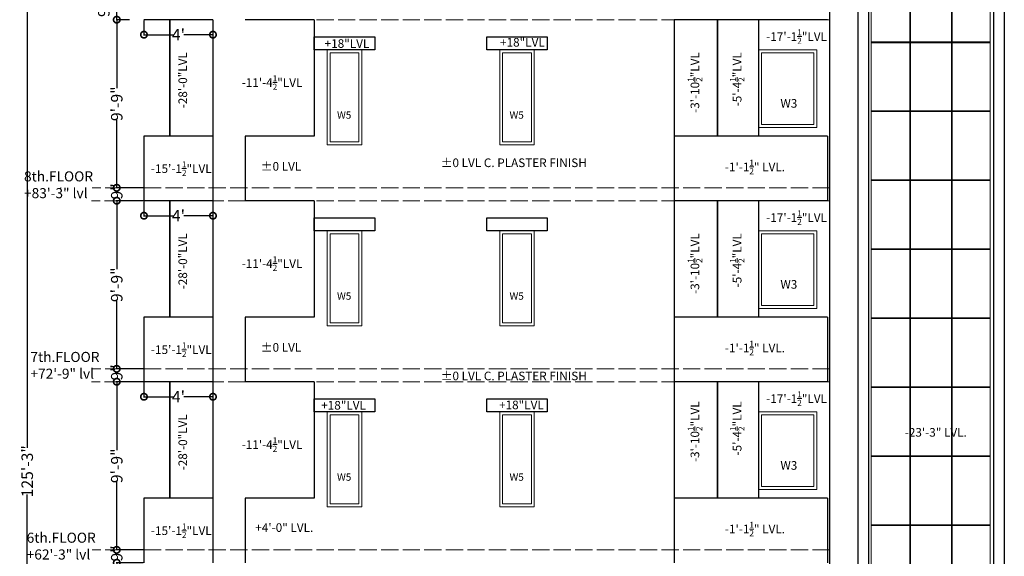
# Model space of a CAD drawing. Units: inches. Extents: x 17961 to 1320313, y -521103 to -249995.
# Drawn here: x 649034 to 649719, y -255382 to -255008 of the extents above; entities that cross this region are included whole.
import ezdxf

# ---------------------------------------------------------------- set-up
doc = ezdxf.new("R2010")
doc.units = ezdxf.units.IN
doc.header["$LTSCALE"] = 200
doc.header["$MEASUREMENT"] = 0
doc.linetypes.add('ACAD_ISO02W100', pattern=[15, 12, -3])
doc.linetypes.add('ACAD_ISO03W100', pattern=[30, 12, -18])
for name, color, linetype, lineweight in [('DIM', 7, 'Continuous', 25), ('DIMENSIONS', 31, 'Continuous', 25), ('PLANNING', 7, 'Continuous', 35), ('TXT', 150, 'Continuous', 13)]:
    doc.layers.add(name, color=color, linetype=linetype, lineweight=lineweight)
doc.styles.add('arial', font='verdana.TTF', dxfattribs={"height": 9})
doc.styles.add('DETAIL', font='TIMES.TTF', dxfattribs={"height": 8})
doc.styles.get("Standard").update_dxf_attribs({"font": 'verdana.TTF'})
doc.dimstyles.new('OUTER DIM', dxfattribs={"dimtxt": 132, "dimasz": 9, "dimexe": 0.5, "dimexo": 0.5, "dimgap": 0.09, "dimtad": 0, "dimdec": 1, "dimzin": 0, "dimdsep": 46, "dimlunit": 4, "dimtxsty": 'DETAIL', "dimblk": 'DOTSMALL', "dimcen": 84, "dimclrd": 256, "dimclre": 256, "dimclrt": 256, "dimadec": 0, "dimazin": 0, "dimtfac": 1, "dimtdec": 1, "dimtofl": 0, "dimtmove": 0, "dimatfit": 3, "dimfxl": 0, "dimtolj": 1, "dimtzin": 0, "dimlwd": -1, "dimlwe": -1, "dimarcsym": 0})

# ---------------------------------------------------------------- blocks, each defined once
blk = doc.blocks.new('_DotSmall')
at = {"color": 0, "linetype": 'ByBlock', "const_width": 0.5}
blk.add_lwpolyline([(-0.0625, 0, 1), (0.0625, 0, 1)], format="xyb", close=True, dxfattribs=at)
blk = doc.blocks.new('*D169')
at = {"layer": 'Defpoints', "color": 0, "linetype": 'ByBlock'}
for p in [(649120.28, -255134.2), (649168.29, -255134.2), (649120.28, -255144.64)]:
    blk.add_point(p, dxfattribs=at)
at = {"layer": 'DIM', "linetype": 'ByBlock'}
for p, q in [((649120.28, -255134.7), (649120.28, -255145.14)), ((649168.29, -255134.7), (649168.29, -255145.14)), ((649120.28, -255144.64), (649140.52, -255144.64)), ((649168.29, -255144.64), (649148.05, -255144.64))]:
    blk.add_line(p, q, dxfattribs=at)
at = {"layer": 'DIM', "linetype": 'ByBlock', "xscale": 9, "yscale": 9, "zscale": 9, "rotation": 180}
blk.add_blockref('_DotSmall', (649120.28, -255144.64), dxfattribs=at)
at = {"layer": 'DIM', "linetype": 'ByBlock', "xscale": 9, "yscale": 9, "zscale": 9}
blk.add_blockref('_DotSmall', (649168.29, -255144.64), dxfattribs=at)
at = {"layer": 'DIM', "linetype": 'ByBlock', "lineweight": 13, "insert": (649144.29, -255144.64), "char_height": 8, "attachment_point": 5, "style": 'DETAIL'}
blk.add_mtext("\\A1;4'", dxfattribs=at)
blk = doc.blocks.new('*D171')
at = {"layer": 'Defpoints', "color": 0, "linetype": 'ByBlock'}
for p in [(649120.28, -255260.2), (649168.29, -255260.2), (649120.28, -255270.64)]:
    blk.add_point(p, dxfattribs=at)
at = {"layer": 'DIM', "linetype": 'ByBlock'}
for p, q in [((649120.28, -255260.7), (649120.28, -255271.14)), ((649168.29, -255260.7), (649168.29, -255271.14)), ((649120.28, -255270.64), (649140.52, -255270.64)), ((649168.29, -255270.64), (649148.05, -255270.64))]:
    blk.add_line(p, q, dxfattribs=at)
at = {"layer": 'DIM', "linetype": 'ByBlock', "xscale": 9, "yscale": 9, "zscale": 9, "rotation": 180}
blk.add_blockref('_DotSmall', (649120.28, -255270.64), dxfattribs=at)
at = {"layer": 'DIM', "linetype": 'ByBlock', "xscale": 9, "yscale": 9, "zscale": 9}
blk.add_blockref('_DotSmall', (649168.29, -255270.64), dxfattribs=at)
at = {"layer": 'DIM', "linetype": 'ByBlock', "lineweight": 13, "insert": (649144.29, -255270.64), "char_height": 8, "attachment_point": 5, "style": 'DETAIL'}
blk.add_mtext("\\A1;4'", dxfattribs=at)
blk = doc.blocks.new('*D189')
at = {"layer": 'Defpoints', "color": 0, "linetype": 'ByBlock'}
for p in [(649120.28, -255008.2), (649168.29, -255008.2), (649120.28, -255018.64)]:
    blk.add_point(p, dxfattribs=at)
at = {"layer": 'DIM', "linetype": 'ByBlock'}
for p, q in [((649120.28, -255008.7), (649120.28, -255019.14)), ((649168.29, -255008.7), (649168.29, -255019.14)), ((649120.28, -255018.64), (649140.52, -255018.64)), ((649168.29, -255018.64), (649148.05, -255018.64))]:
    blk.add_line(p, q, dxfattribs=at)
at = {"layer": 'DIM', "linetype": 'ByBlock', "xscale": 9, "yscale": 9, "zscale": 9, "rotation": 180}
blk.add_blockref('_DotSmall', (649120.28, -255018.64), dxfattribs=at)
at = {"layer": 'DIM', "linetype": 'ByBlock', "xscale": 9, "yscale": 9, "zscale": 9}
blk.add_blockref('_DotSmall', (649168.29, -255018.64), dxfattribs=at)
at = {"layer": 'DIM', "linetype": 'ByBlock', "lineweight": 13, "insert": (649144.29, -255018.64), "char_height": 8, "attachment_point": 5, "style": 'DETAIL'}
blk.add_mtext("\\A1;4'", dxfattribs=at)
blk = doc.blocks.new('*D208')
at = {"layer": 'Defpoints', "color": 0}
for p in [(649101.37, -255377.2), (649120.25, -255377.2), (649120.25, -255386.2)]:
    blk.add_point(p, dxfattribs=at)
at = {"layer": 'DIM'}
for p, q in [((649101.37, -255377.2), (649101.37, -255368.2)), ((649119.75, -255377.2), (649100.87, -255377.2)), ((649119.75, -255386.2), (649100.87, -255386.2)), ((649101.37, -255386.2), (649101.37, -255395.2))]:
    blk.add_line(p, q, dxfattribs=at)
at = {"layer": 'DIM', "xscale": 9, "yscale": 9, "zscale": 9}
for p, rotation in [((649101.37, -255377.2), 270), ((649101.37, -255386.2), 90)]:
    blk.add_blockref('_DotSmall', p, dxfattribs=dict(at, rotation=rotation))
at = {"layer": 'DIM', "lineweight": 13, "insert": (649101.37, -255379.71), "char_height": 8, "attachment_point": 5, "rotation": 90, "style": 'DETAIL'}
blk.add_mtext('\\A1;9"', dxfattribs=at)
blk = doc.blocks.new('*D209')
at = {"layer": 'Defpoints', "color": 0}
for p in [(649101.37, -255260.2), (649168.25, -255260.2), (649120.25, -255377.2)]:
    blk.add_point(p, dxfattribs=at)
at = {"layer": 'DIM'}
for p, q in [((649167.75, -255260.2), (649100.87, -255260.2)), ((649101.37, -255260.2), (649101.37, -255307.89)), ((649101.37, -255377.2), (649101.37, -255329.52)), ((649119.75, -255377.2), (649100.87, -255377.2))]:
    blk.add_line(p, q, dxfattribs=at)
at = {"layer": 'DIM', "xscale": 9, "yscale": 9, "zscale": 9}
for p, rotation in [((649101.37, -255260.2), 90), ((649101.37, -255377.2), 270)]:
    blk.add_blockref('_DotSmall', p, dxfattribs=dict(at, rotation=rotation))
at = {"layer": 'DIM', "lineweight": 13, "insert": (649101.37, -255318.7), "char_height": 8, "attachment_point": 5, "rotation": 90, "style": 'DETAIL'}
blk.add_mtext('\\A1;9\'-9"', dxfattribs=at)
blk = doc.blocks.new('*D210')
at = {"layer": 'Defpoints', "color": 0}
for p in [(649101.37, -255251.2), (649120.25, -255251.2), (649120.25, -255260.2)]:
    blk.add_point(p, dxfattribs=at)
at = {"layer": 'DIM'}
for p, q in [((649101.37, -255251.2), (649101.37, -255242.2)), ((649119.75, -255251.2), (649100.87, -255251.2)), ((649119.75, -255260.2), (649100.87, -255260.2)), ((649101.37, -255260.2), (649101.37, -255269.2))]:
    blk.add_line(p, q, dxfattribs=at)
at = {"layer": 'DIM', "xscale": 9, "yscale": 9, "zscale": 9}
for p, rotation in [((649101.37, -255251.2), 270), ((649101.37, -255260.2), 90)]:
    blk.add_blockref('_DotSmall', p, dxfattribs=dict(at, rotation=rotation))
at = {"layer": 'DIM', "lineweight": 13, "insert": (649101.37, -255253.71), "char_height": 8, "attachment_point": 5, "rotation": 90, "style": 'DETAIL'}
blk.add_mtext('\\A1;9"', dxfattribs=at)
blk = doc.blocks.new('*D211')
at = {"layer": 'Defpoints', "color": 0}
for p in [(649101.37, -255134.2), (649120.25, -255134.2), (649120.25, -255251.2)]:
    blk.add_point(p, dxfattribs=at)
at = {"layer": 'DIM'}
for p, q in [((649119.75, -255134.2), (649100.87, -255134.2)), ((649101.37, -255134.2), (649101.37, -255181.89)), ((649101.37, -255251.2), (649101.37, -255203.52)), ((649119.75, -255251.2), (649100.87, -255251.2))]:
    blk.add_line(p, q, dxfattribs=at)
at = {"layer": 'DIM', "xscale": 9, "yscale": 9, "zscale": 9}
for p, rotation in [((649101.37, -255134.2), 90), ((649101.37, -255251.2), 270)]:
    blk.add_blockref('_DotSmall', p, dxfattribs=dict(at, rotation=rotation))
at = {"layer": 'DIM', "lineweight": 13, "insert": (649101.37, -255192.7), "char_height": 8, "attachment_point": 5, "rotation": 90, "style": 'DETAIL'}
blk.add_mtext('\\A1;9\'-9"', dxfattribs=at)
blk = doc.blocks.new('*D212')
at = {"layer": 'Defpoints', "color": 0}
for p in [(649101.37, -255125.2), (649120.25, -255125.2), (649120.25, -255134.2)]:
    blk.add_point(p, dxfattribs=at)
at = {"layer": 'DIM'}
for p, q in [((649101.37, -255125.2), (649101.37, -255116.2)), ((649119.75, -255125.2), (649100.87, -255125.2)), ((649119.75, -255134.2), (649100.87, -255134.2)), ((649101.37, -255134.2), (649101.37, -255143.2))]:
    blk.add_line(p, q, dxfattribs=at)
at = {"layer": 'DIM', "xscale": 9, "yscale": 9, "zscale": 9}
for p, rotation in [((649101.37, -255125.2), 270), ((649101.37, -255134.2), 90)]:
    blk.add_blockref('_DotSmall', p, dxfattribs=dict(at, rotation=rotation))
at = {"layer": 'DIM', "lineweight": 13, "insert": (649101.37, -255127.71), "char_height": 8, "attachment_point": 5, "rotation": 90, "style": 'DETAIL'}
blk.add_mtext('\\A1;9"', dxfattribs=at)
blk = doc.blocks.new('*D216')
at = {"layer": 'Defpoints', "color": 0, "linetype": 'ByBlock', "ltscale": 0.4}
for p in [(649101.37, -255008.2), (649110.72, -255008.2), (649120.25, -255125.2)]:
    blk.add_point(p, dxfattribs=at)
at = {"layer": 'DIM', "linetype": 'ByBlock', "ltscale": 0.4}
for p, q in [((649110.22, -255008.2), (649100.87, -255008.2)), ((649101.37, -255008.2), (649101.37, -255055.89)), ((649101.37, -255125.2), (649101.37, -255077.52)), ((649119.75, -255125.2), (649100.87, -255125.2))]:
    blk.add_line(p, q, dxfattribs=at)
at = {"layer": 'DIM', "linetype": 'ByBlock', "ltscale": 0.4, "xscale": 9, "yscale": 9, "zscale": 9}
for p, rotation in [((649101.37, -255008.2), 90), ((649101.37, -255125.2), 270)]:
    blk.add_blockref('_DotSmall', p, dxfattribs=dict(at, rotation=rotation))
at = {"layer": 'DIM', "linetype": 'ByBlock', "ltscale": 0.4, "insert": (649101.37, -255066.7), "char_height": 8, "attachment_point": 5, "rotation": 90, "style": 'DETAIL'}
blk.add_mtext('\\A1;9\'-9"', dxfattribs=at)
blk = doc.blocks.new('*D217')
at = {"layer": 'Defpoints', "color": 0, "linetype": 'ByBlock', "ltscale": 0.4}
for p in [(649101.37, -254999.2), (649110.72, -254999.2), (649110.72, -255008.2)]:
    blk.add_point(p, dxfattribs=at)
at = {"layer": 'DIM', "linetype": 'ByBlock', "ltscale": 0.4}
for p, q in [((649110.22, -254999.2), (649100.87, -254999.2)), ((649101.37, -255008.2), (649101.37, -254999.2)), ((649110.22, -255008.2), (649100.87, -255008.2))]:
    blk.add_line(p, q, dxfattribs=at)
at = {"layer": 'DIM', "linetype": 'ByBlock', "ltscale": 0.4, "xscale": 9, "yscale": 9, "zscale": 9}
for p, rotation in [((649101.37, -254999.2), 90), ((649101.37, -255008.2), 270)]:
    blk.add_blockref('_DotSmall', p, dxfattribs=dict(at, rotation=rotation))
at = {"layer": 'DIM', "linetype": 'ByBlock', "ltscale": 0.4, "insert": (649092.37, -255000.73), "char_height": 8, "attachment_point": 5, "rotation": 90, "style": 'DETAIL'}
blk.add_mtext('\\A1;9"', dxfattribs=at)
blk = doc.blocks.new('*D226')
at = {"layer": 'Defpoints', "color": 0, "linetype": 'ByBlock', "ltscale": 0.4}
for p in [(649112.96, -254621.2), (649039.09, -256124.2), (649124.97, -256124.2)]:
    blk.add_point(p, dxfattribs=at)
at = {"layer": 'DIM', "linetype": 'ByBlock', "ltscale": 0.4}
for p, q in [((649112.46, -254621.2), (649038.59, -254621.2)), ((649039.09, -254621.2), (649039.09, -255306.23)), ((649039.09, -256124.2), (649039.09, -255338.75)), ((649124.47, -256124.2), (649038.59, -256124.2))]:
    blk.add_line(p, q, dxfattribs=at)
at = {"layer": 'DIM', "linetype": 'ByBlock', "ltscale": 0.4, "xscale": 9, "yscale": 9, "zscale": 9}
for p, rotation in [((649039.09, -254621.2), 90), ((649039.09, -256124.2), 270)]:
    blk.add_blockref('_DotSmall', p, dxfattribs=dict(at, rotation=rotation))
at = {"layer": 'DIM', "linetype": 'ByBlock', "ltscale": 0.4, "insert": (649039.09, -255322.49), "char_height": 8, "attachment_point": 5, "rotation": 90, "style": 'DETAIL'}
blk.add_mtext('\\A1;125\'-3"', dxfattribs=at)

msp = doc.modelspace()

# ---------------------------------------------------------------- linework, layer by layer
at = {"color": 0, "linetype": 'ACAD_ISO03W100', "lineweight": 30}
for p, q in [((649597.29087, -254513.20401), (649597.29087, -255703.20401)), ((649616.79713, -254531.20401), (649616.79713, -256124.20401)), ((649718.79708, -254531.20407), (649718.79708, -256124.20401)), ((649624.28474, -254540.20399), (649624.28388, -256034.20401)), ((649711.28377, -254540.20402), (649711.28377, -256034.20401)), ((649597.29087, -254756.20401), (649597.29087, -255764.20401)), ((649597.29087, -254882.20401), (649597.29087, -255890.20401)), ((649168.29, -255008.20401), (649120.28077, -255008.20401)), ((649168.29, -255008.20401), (649168.29, -255134.20401)), ((649238.79962, -255008.20401), (649190.79652, -255008.20401)), ((649238.79962, -255008.20401), (649238.79962, -255089.20401)), ((649489.21909, -255008.20401), (649489.21909, -255134.20401)), ((649595.78642, -255008.20401), (649489.21909, -255008.20401)), ((649547.78642, -255008.20401), (649547.78642, -255089.20401)), ((649597.29087, -255008.20401), (649597.29087, -256016.20401)), ((649120.28077, -255089.20401), (649120.28077, -255134.20401)), ((649168.29, -255089.20401), (649120.28077, -255089.20401)), ((649190.79652, -255089.20401), (649190.79652, -255134.20401)), ((649238.80576, -255089.20401), (649190.79652, -255089.20401)), ((649595.78642, -255089.20401), (649489.21909, -255089.20401)), ((649595.78642, -255089.20401), (649595.78642, -255134.20401)), ((649168.29, -255134.20401), (649120.28077, -255134.20401)), ((649168.29, -255134.20401), (649168.29, -255260.20401)), ((649238.79962, -255134.20401), (649190.79652, -255134.20401)), ((649238.79962, -255134.20401), (649238.79962, -255215.20401)), ((649489.21909, -255134.20401), (649489.21909, -255260.20401)), ((649595.78642, -255134.20401), (649489.21909, -255134.20401)), ((649547.78642, -255134.20401), (649547.78642, -255215.20401)), ((649597.29087, -255134.20401), (649597.29087, -255251.20401)), ((649120.28077, -255215.20401), (649120.28077, -255260.20401)), ((649168.29, -255215.20401), (649120.28077, -255215.20401)), ((649190.79652, -255215.20401), (649190.79652, -255260.20401)), ((649238.80576, -255215.20401), (649190.79652, -255215.20401)), ((649595.78642, -255215.20401), (649489.21909, -255215.20401)), ((649595.78642, -255215.20401), (649595.78642, -255260.20401)), ((649168.29, -255260.20401), (649120.28077, -255260.20401)), ((649168.29, -255260.20401), (649168.29, -255386.20401)), ((649238.79962, -255260.20401), (649190.79652, -255260.20401)), ((649238.79962, -255260.20401), (649238.79962, -255341.20401)), ((649595.78642, -255260.20401), (649489.21909, -255260.20401)), ((649489.21909, -255260.20401), (649489.21909, -255386.20401)), ((649547.78642, -255260.20401), (649547.78642, -255341.20401)), ((649597.29087, -255260.20401), (649597.29087, -255377.20401)), ((649120.28077, -255341.20401), (649120.28077, -255386.20401)), ((649168.29, -255341.20401), (649120.28077, -255341.20401)), ((649190.79652, -255341.20401), (649190.79652, -255386.20401)), ((649238.80576, -255341.20401), (649190.79652, -255341.20401)), ((649595.78642, -255341.20401), (649489.21909, -255341.20401)), ((649595.78642, -255341.20401), (649595.78642, -255386.20401))]:
    msp.add_line(p, q, dxfattribs=at)
at = {"linetype": 'ACAD_ISO02W100', "lineweight": 13, "ltscale": 0.005}
for p, q in [((649597.29087, -255008.20401), (649238.79962, -255008.20401)), ((649062.2157, -255125.20401), (649062.7157, -255125.20401)), ((649120.25119, -255125.20401), (649084.25119, -255125.20401)), ((649597.29087, -255125.20401), (649120.28077, -255125.20401)), ((649119.75119, -255134.20401), (649083.75119, -255134.20401)), ((649190.79652, -255134.20401), (649168.27889, -255134.20401)), ((649597.29087, -255134.20401), (649238.79962, -255134.20401)), ((649120.25119, -255251.20401), (649084.25119, -255251.20401)), ((649597.29087, -255251.20401), (649120.28077, -255251.20401)), ((649119.75119, -255260.20401), (649083.75119, -255260.20401)), ((649190.79652, -255260.20401), (649168.27889, -255260.20401)), ((649597.29087, -255260.20401), (649238.79962, -255260.20401)), ((649062.2157, -255377.20401), (649062.7157, -255377.20401)), ((649120.25119, -255377.20401), (649084.25119, -255377.20401)), ((649597.29087, -255377.20401), (649120.28077, -255377.20401))]:
    msp.add_line(p, q, dxfattribs=at)
at = {"color": 0, "linetype": 'ACAD_ISO03W100', "lineweight": 30}
for points in [[(649238.79962, -255020.20401), (649280.79908, -255020.20401), (649280.79908, -255029.20401), (649238.79962, -255029.20401)], [(649358.77424, -255020.20401), (649400.77371, -255020.20401), (649400.77371, -255029.20401), (649358.77424, -255029.20401)], [(649238.79962, -255146.20401), (649280.79908, -255146.20401), (649280.79908, -255155.20401), (649238.79962, -255155.20401)], [(649358.77424, -255146.20401), (649400.77371, -255146.20401), (649400.77371, -255155.20401), (649358.77424, -255155.20401)], [(649238.79962, -255272.20401), (649280.79908, -255272.20401), (649280.79908, -255281.20401), (649238.79962, -255281.20401)], [(649358.77424, -255272.20401), (649400.77371, -255272.20401), (649400.77371, -255281.20401), (649358.77424, -255281.20401)]]:
    msp.add_lwpolyline(points, close=True, dxfattribs=at)
at = {"layer": 'PLANNING', "linetype": 'ByBlock', "lineweight": 13}
for p, q in [((649626.28382, -256032.20401), (649626.28382, -254542.20402)), ((649653.03474, -254542.20402), (649653.03388, -256032.20401)), ((649653.53474, -254542.20402), (649653.53388, -256032.20401)), ((649682.03474, -254542.20402), (649682.03388, -256032.20401)), ((649682.53474, -254542.20402), (649682.53388, -256032.20401)), ((649708.90288, -256032.20401), (649708.90288, -254542.20402)), ((649626.66494, -255023.70398), (649653.53446, -255023.70398)), ((649626.66494, -255024.20398), (649653.53446, -255024.20398)), ((649653.53446, -255023.704), (649682.03393, -255023.704)), ((649653.53446, -255024.204), (649682.03393, -255024.204)), ((649682.53388, -255023.70401), (649708.90288, -255023.70401)), ((649682.53388, -255024.20401), (649708.90288, -255024.20401)), ((649626.66494, -255071.70398), (649653.53444, -255071.70398)), ((649626.66494, -255072.20398), (649653.53444, -255072.20398)), ((649653.53444, -255071.704), (649682.03393, -255071.704)), ((649653.53444, -255072.204), (649682.03393, -255072.204)), ((649682.53388, -255071.70401), (649708.90288, -255071.70401)), ((649682.53388, -255072.20401), (649708.90288, -255072.20401)), ((649626.66494, -255119.70398), (649653.53441, -255119.70398)), ((649626.66494, -255120.20398), (649653.53441, -255120.20398)), ((649653.53441, -255119.704), (649682.03393, -255119.704)), ((649653.53441, -255120.204), (649682.03393, -255120.204)), ((649682.53388, -255119.70401), (649708.90288, -255119.70401)), ((649682.53388, -255120.20401), (649708.90288, -255120.20401)), ((649626.28382, -255167.70398), (649653.03393, -255167.70398)), ((649626.28382, -255168.20398), (649653.03393, -255168.20398)), ((649653.53438, -255167.704), (649682.03393, -255167.704)), ((649653.53438, -255168.204), (649682.03393, -255168.204)), ((649682.53388, -255167.70401), (649708.90288, -255167.70401)), ((649682.53388, -255168.20401), (649708.90288, -255168.20401)), ((649626.28382, -255215.70398), (649653.03393, -255215.70398)), ((649626.28382, -255216.20398), (649653.03393, -255216.20398)), ((649653.53435, -255215.704), (649682.03393, -255215.704)), ((649653.53435, -255216.204), (649682.03393, -255216.204)), ((649682.53388, -255215.70401), (649708.90288, -255215.70401)), ((649682.53388, -255216.20401), (649708.90288, -255216.20401)), ((649626.28382, -255263.70398), (649653.03393, -255263.70398)), ((649626.28382, -255264.20398), (649653.03393, -255264.20398)), ((649653.53432, -255263.704), (649682.03393, -255263.704)), ((649653.53432, -255264.204), (649682.03393, -255264.204)), ((649682.53388, -255263.70401), (649708.90288, -255263.70401)), ((649682.53388, -255264.20401), (649708.90288, -255264.20401)), ((649626.28382, -255311.70398), (649653.03393, -255311.70398)), ((649626.28382, -255312.20398), (649653.03393, -255312.20398)), ((649653.5343, -255311.704), (649682.03393, -255311.704)), ((649653.5343, -255312.204), (649682.03393, -255312.204)), ((649682.53388, -255311.70401), (649708.90288, -255311.70401)), ((649682.53388, -255312.20401), (649708.90288, -255312.20401)), ((649626.28382, -255359.70398), (649653.03393, -255359.70398)), ((649626.28382, -255360.20398), (649653.03393, -255360.20398)), ((649653.53427, -255359.704), (649682.03393, -255359.704)), ((649653.53427, -255360.204), (649682.03393, -255360.204)), ((649682.53388, -255359.70401), (649708.90288, -255359.70401)), ((649682.53388, -255360.20401), (649708.90288, -255360.20401))]:
    msp.add_line(p, q, dxfattribs=at)
at = {"layer": 'PLANNING', "linetype": 'ByBlock', "ltscale": 0.4}
for p, q in [((649138.28361, -255008.20401), (649138.28361, -255089.20401)), ((649519.22119, -255008.20401), (649519.22119, -255089.20401)), ((649138.28361, -255134.20401), (649138.28361, -255215.20401)), ((649519.22119, -255134.20401), (649519.22119, -255215.20401)), ((649138.27251, -255259.70401), (649138.27251, -255340.70401)), ((649519.22119, -255260.20401), (649519.22119, -255341.20401))]:
    msp.add_line(p, q, dxfattribs=at)
at = {"layer": 'PLANNING', "linetype": 'ByBlock', "lineweight": 13}
for points in [[(649247.79908, -255029.20401), (649271.79908, -255029.20401), (649271.79908, -255095.20401), (649247.79908, -255095.20401)], [(649367.77424, -255029.20401), (649391.77424, -255029.20401), (649391.77424, -255095.20401), (649367.77424, -255095.20401)], [(649547.78642, -255029.20401), (649588.29087, -255029.20401), (649588.29087, -255083.20401), (649547.78642, -255083.20401)], [(649249.79908, -255031.20401), (649269.79908, -255031.20401), (649269.79908, -255093.20401), (649249.79908, -255093.20401)], [(649369.77424, -255031.20401), (649389.77424, -255031.20401), (649389.77424, -255093.20401), (649369.77424, -255093.20401)], [(649549.78642, -255031.20401), (649586.29087, -255031.20401), (649586.29087, -255081.20401), (649549.78642, -255081.20401)], [(649247.79908, -255155.20401), (649271.79908, -255155.20401), (649271.79908, -255221.20401), (649247.79908, -255221.20401)], [(649249.79908, -255157.20401), (649269.79908, -255157.20401), (649269.79908, -255219.20401), (649249.79908, -255219.20401)], [(649367.77424, -255155.20401), (649391.77424, -255155.20401), (649391.77424, -255221.20401), (649367.77424, -255221.20401)], [(649369.77424, -255157.20401), (649389.77424, -255157.20401), (649389.77424, -255219.20401), (649369.77424, -255219.20401)], [(649547.78642, -255155.20401), (649588.29087, -255155.20401), (649588.29087, -255209.20401), (649547.78642, -255209.20401)], [(649549.78642, -255157.20401), (649586.29087, -255157.20401), (649586.29087, -255207.20401), (649549.78642, -255207.20401)], [(649247.79908, -255281.20401), (649271.79908, -255281.20401), (649271.79908, -255347.20401), (649247.79908, -255347.20401)], [(649249.79908, -255283.20401), (649269.79908, -255283.20401), (649269.79908, -255345.20401), (649249.79908, -255345.20401)], [(649367.77424, -255281.20401), (649391.77424, -255281.20401), (649391.77424, -255347.20401), (649367.77424, -255347.20401)], [(649369.77424, -255283.20401), (649389.77424, -255283.20401), (649389.77424, -255345.20401), (649369.77424, -255345.20401)], [(649547.78642, -255281.20401), (649588.29087, -255281.20401), (649588.29087, -255335.20401), (649547.78642, -255335.20401)], [(649549.78642, -255283.20401), (649586.29087, -255283.20401), (649586.29087, -255333.20401), (649549.78642, -255333.20401)]]:
    msp.add_lwpolyline(points, close=True, dxfattribs=at)

# ---------------------------------------------------------------- texts
at = {"color": 5, "lineweight": 15, "ltscale": 20}
for s, insert, char_height, width, attachment_point in [('\\A1;-17\'-1{\\H0.7x;\\S1/2;}"LVL ', (649595.40958, -255014.92601), 6, 142.0444444, 3), ('\\A1;+18"LVL ', (649277.07293, -255021.81426), 6, 142.0444444, 3), ('\\A1;+18"LVL ', (649399.09241, -255020.93822), 6, 142.0444444, 3), ('\\A1;-11\'-4{\\H0.7x;\\S1/2;}"LVL ', (649230.49651, -255046.92637), 6, 142.0444444, 3), ('{\\H1.182x;W3} ', (649563.05165, -255063.45289), 5.0768363, 196.4669221, 1), ('%%P0 LVL C. PLASTER FINISH', (649428.35172, -255104.79107), 6, 142.0444444, 3), ('\\A1;-15\'-1{\\H0.7x;\\S1/2;}"LVL ', (649167.38294, -255106.84217), 6, 142.0444444, 3), ('%%P0 LVL ', (649229.72164, -255107.29893), 6, 142.0444444, 3), ('\\A1;-1\'-1{\\H0.7x;\\S1/2;}" LVL.', (649566.23308, -255105.6617), 6, 142.0444444, 3), ('\\A1;-17\'-1{\\H0.7x;\\S1/2;}"LVL ', (649595.40958, -255140.92601), 6, 142.0444444, 3), ('\\A1;-11\'-4{\\H0.7x;\\S1/2;}"LVL ', (649230.49651, -255172.92637), 6, 142.0444444, 3), ('{\\H1.182x;W3} ', (649563.05165, -255189.45289), 5.0768363, 196.4669221, 1), ('\\A1;-15\'-1{\\H0.7x;\\S1/2;}"LVL ', (649167.38294, -255232.84217), 6, 142.0444444, 3), ('%%P0 LVL ', (649229.72164, -255233.29893), 6, 142.0444444, 3), ('\\A1;-1\'-1{\\H0.7x;\\S1/2;}" LVL.', (649566.24374, -255231.6617), 6, 142.0444444, 3), ('%%P0 LVL C. PLASTER FINISH', (649428.35172, -255253.17275), 6, 142.0444444, 3), ('\\A1;-17\'-1{\\H0.7x;\\S1/2;}"LVL ', (649595.40958, -255266.92601), 6, 142.0444444, 3), ('\\A1;+18"LVL ', (649274.68869, -255273.56839), 6, 142.0444444, 3), ('\\A1;+18"LVL ', (649398.41905, -255273.34154), 6, 142.0444444, 3), ('\\A1;-23\'-3" LVL.', (649692.7158, -255292.42396), 6, 142.0444444, 3), ('\\A1;-11\'-4{\\H0.7x;\\S1/2;}"LVL ', (649230.49651, -255298.92637), 6, 142.0444444, 3), ('{\\H1.182x;W3} ', (649563.05165, -255315.45289), 5.0768363, 196.4669221, 1), ('\\A1;-15\'-1{\\H0.7x;\\S1/2;}"LVL ', (649167.38294, -255358.84217), 6, 142.0444444, 3), ('+4\'-0" LVL.', (649238.06098, -255358.71437), 6, 142.0444444, 3), ('\\A1;-1\'-1{\\H0.7x;\\S1/2;}" LVL.', (649566.24374, -255357.6617), 6, 142.0444444, 3)]:
    msp.add_mtext(s, dxfattribs=dict(at, insert=insert, char_height=char_height, width=width, attachment_point=attachment_point))
at = {"color": 5, "lineweight": 15, "ltscale": 20, "char_height": 6, "width": 142.0444444, "attachment_point": 3, "rotation": 90}
for s, insert in [('\\A1;-28\'-0"LVL ', (649144.28947, -255030.82482)), ('\\A1;-3\'-10{\\H0.7x;\\S1/2;}"LVL ', (649498.53418, -255030.82482)), ('\\A1;-5\'-4{\\H0.7x;\\S1/2;}"LVL ', (649527.90184, -255030.82482)), ('\\A1;-28\'-0"LVL ', (649144.29251, -255156.82482)), ('\\A1;-3\'-10{\\H0.7x;\\S1/2;}"LVL ', (649498.53418, -255156.82482)), ('\\A1;-5\'-4{\\H0.7x;\\S1/2;}"LVL ', (649527.90184, -255156.82482)), ('\\A1;-3\'-10{\\H0.7x;\\S1/2;}"LVL ', (649498.53418, -255273.82482)), ('\\A1;-5\'-4{\\H0.7x;\\S1/2;}"LVL ', (649527.90184, -255273.82482)), ('\\A1;-28\'-0"LVL ', (649144.29251, -255282.82482))]:
    msp.add_mtext(s, dxfattribs=dict(at, insert=insert))
at = {"layer": 'DIMENSIONS', "color": 5, "lineweight": 0}
for p in [(649254.62236, -255077.1177), (649374.59752, -255077.1177), (649254.62236, -255203.1177), (649374.59752, -255203.1177), (649254.62236, -255329.1177), (649374.59752, -255329.1177)]:
    msp.add_text('W5', height=5.076836, dxfattribs=at).set_placement(p)
at = {"layer": 'TXT', "color": 0, "lineweight": -3, "char_height": 7, "width": 316.1877249, "attachment_point": 7, "rotation": 360, "style": 'arial'}
for s, insert in [('8th.FLOOR\\P+83\'-3" lvl', (649036.83819, -255134.61917)), ('7th.FLOOR\\P+72\'-9" lvl', (649041.30958, -255260.27812)), ('6th.FLOOR\\P+62\'-3" lvl', (649038.69205, -255386.10612))]:
    msp.add_mtext(s, dxfattribs=dict(at, insert=insert))

# ---------------------------------------------------------------- dimensions: what is measured, and where the dimension line sits
at = {"layer": 'DIM', "linetype": 'ByBlock', "ltscale": 0.4}
dim = msp.add_linear_dim(base=(649039.08922, -256124.20401), p1=(649112.95785, -254621.20401), p2=(649124.96708, -256124.20401), angle=90, dimstyle='OUTER DIM', dxfattribs=at)
dim.commit()
dim.dimension.update_dxf_attribs({"geometry": '*D226', "text_midpoint": (649039.08922, -255322.489), "dimtype": 160})
for base, p1, p2, picture, middle in [((649101.36592, -254999.20401), (649110.71565, -255008.20401), (649110.71565, -254999.20401), '*D217', (649092.36592, -255000.73401)), ((649101.36592, -255008.20401), (649120.25119, -255125.20401), (649110.71565, -255008.20401), '*D216', (649101.36592, -255066.70401))]:
    dim = msp.add_linear_dim(base=base, p1=p1, p2=p2, angle=90, dimstyle='OUTER DIM', override={"dimtmove": 1}, dxfattribs=at)
    dim.commit()
    dim.dimension.update_dxf_attribs({"geometry": picture, "text_midpoint": middle})
at = {"layer": 'DIM', "linetype": 'ByBlock', "lineweight": 13}
for base, p1, p2, picture, middle in [((649120.28077, -255018.6393), (649168.29, -255008.20401), (649120.28077, -255008.20401), '*D189', (649144.28538, -255018.6393)), ((649120.28077, -255144.6393), (649168.29, -255134.20401), (649120.28077, -255134.20401), '*D169', (649144.28538, -255144.6393)), ((649120.28077, -255270.6393), (649168.29, -255260.20401), (649120.28077, -255260.20401), '*D171', (649144.28538, -255270.6393))]:
    dim = msp.add_linear_dim(base=base, p1=p1, p2=p2, angle=180, dimstyle='OUTER DIM', dxfattribs=at)
    dim.commit()
    dim.dimension.update_dxf_attribs({"geometry": picture, "text_midpoint": middle})
at = {"layer": 'DIM', "color": 3, "lineweight": 13}
for base, p1, p2, picture, middle in [((649101.36592, -255125.20401), (649120.25119, -255134.20401), (649120.25119, -255125.20401), '*D212', (649101.36592, -255127.71323)), ((649101.36592, -255251.20401), (649120.25119, -255260.20401), (649120.25119, -255251.20401), '*D210', (649101.36592, -255253.71323)), ((649101.36592, -255377.20401), (649120.25119, -255386.20401), (649120.25119, -255377.20401), '*D208', (649101.36592, -255379.71323))]:
    dim = msp.add_linear_dim(base=base, p1=p1, p2=p2, angle=90, dimstyle='OUTER DIM', dxfattribs=at)
    dim.commit()
    dim.dimension.update_dxf_attribs({"geometry": picture, "text_midpoint": middle, "dimtype": 160})
at = {"layer": 'DIM', "color": 5, "lineweight": 13}
for base, p1, p2, picture, middle in [((649101.36592, -255134.20401), (649120.25119, -255251.20401), (649120.25119, -255134.20401), '*D211', (649101.36592, -255192.70401)), ((649101.36592, -255260.20401), (649120.25119, -255377.20401), (649168.25087, -255260.20401), '*D209', (649101.36592, -255318.70401))]:
    dim = msp.add_linear_dim(base=base, p1=p1, p2=p2, angle=90, dimstyle='OUTER DIM', dxfattribs=at)
    dim.commit()
    dim.dimension.update_dxf_attribs({"geometry": picture, "text_midpoint": middle})

doc.saveas('drawing.dxf')
